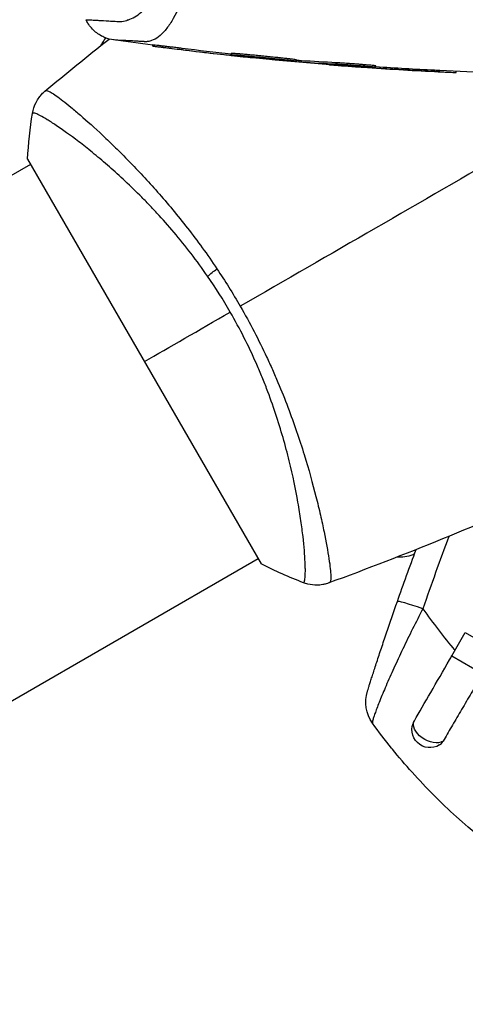
# Model space of a CAD drawing. Units: millimetres. Extents: x -5533 to 7683, y -7826 to 6611.
# Drawn here: x -100 to -63, y 976 to 1059 of the extents above; entities that cross this region are included whole.
import ezdxf

# ---------------------------------------------------------------- set-up
doc = ezdxf.new("R2010")
doc.units = ezdxf.units.MM
doc.header["$LTSCALE"] = 20
doc.layers.add('2d', color=230, linetype='Continuous')

msp = doc.modelspace()

# ---------------------------------------------------------------- linework, layer by layer
at = {"layer": '2d'}
for p, q in [((-89.363, 1056.323), (-89.363, 1056.424)), ((-86.924, 1056.036), (-86.924, 1056.137)), ((-82.813, 1055.616), (-82.813, 1055.717)), ((-82.252, 1055.493), (-82.252, 1055.533)), ((-81.563, 1055.422), (-81.563, 1055.453)), ((-77.38, 1055.083), (-77.38, 1055.183)), ((-77.16, 1055.023), (-77.16, 1055.124)), ((-76.951, 1055.007), (-76.951, 1055.108)), ((-74.137, 1054.738), (-74.137, 1054.753)), ((-74.072, 1054.843), (-74.072, 1054.943)), ((-71.804, 1054.564), (-71.804, 1054.624)), ((-70.753, 1054.584), (-70.753, 1054.684)), ((-65.846, 1054.209), (-65.846, 1054.309)), ((-64.037, 1054.128), (-64.037, 1054.225)), ((-94.245, 1049.527), (-94.245, 1049.527)), ((-99.817, 1046.887), (-80.317, 1013.113)), ((-99.566, 1046.455), (-856.473, 609.454)), ((-75.244, 1016.619), (-75.244, 1016.619)), ((-80.566, 1013.546), (-837.473, 576.545)), ((-64.406, 1005.446), (-63.28, 1007.396)), ((-63.28, 1007.396), (-60.705, 1005.909)), ((-64.406, 1005.446), (-61.831, 1003.959))]:
    msp.add_line(p, q, dxfattribs=at)
at = {"layer": '2d', "extrusion": (0, 0, -1)}
for centre, radius, start, end in [((68.594, 1001.582), 3, 324.15149, 17.55249), ((66.231, 999.284), 1.5, 238.10908, 30)]:
    msp.add_arc(centre, radius, start, end, dxfattribs=at)
at = {"layer": '2d'}
for centre, major_axis, ratio, start_param, end_param in [((20.224, 982.959), (0, 183.392), 0.848, 0.538521, 1.189013), ((21.549, 982.959), (0, 181.734), 0.848, 0.538521, 1.189013), ((-66.124, 1008.982), (-2.83, 0.995), 0.050964, -1.305844, 0)]:
    msp.add_ellipse(centre, major_axis=major_axis, ratio=ratio, start_param=start_param, end_param=end_param, dxfattribs=at)
at = {"layer": '2d', "extrusion": (0, 0, -1)}
for centre, major_axis, ratio, start_param, end_param in [((-83.199, 1037.683), (2.47, 1.703), 0.174612, 4.139839, 4.499127), ((-66.231, 999.284), (-1.299, 0.75), 0.612363, 3.46154, 6.283185)]:
    msp.add_ellipse(centre, major_axis=major_axis, ratio=ratio, start_param=start_param, end_param=end_param, dxfattribs=at)
at = {"layer": '2d'}
for points, knots in [([(-94.943, 1058.535), (-94.943, 1058.535), (-94.783, 1058.528), (-94.147, 1058.495), (-93.671, 1058.47), (-92.871, 1058.423), (-92.7, 1058.413), (-92.429, 1058.397), (-92.335, 1058.389), (-92.147, 1058.383), (-92.053, 1058.385), (-91.587, 1058.427), (-91.222, 1058.554), (-90.685, 1058.88), (-90.507, 1059.012), (-90.155, 1059.322), (-89.98, 1059.501), (-89.464, 1060.104), (-89.133, 1060.593), (-88.492, 1061.74), (-88.183, 1062.399), (-87.735, 1063.524), (-87.59, 1063.919), (-87.307, 1064.746), (-87.17, 1065.179), (-86.77, 1066.533), (-86.519, 1067.514), (-86.054, 1069.636), (-85.845, 1070.756), (-85.569, 1072.529), (-85.483, 1073.136), (-85.326, 1074.383), (-85.254, 1075.021), (-85.067, 1076.951), (-84.976, 1078.27), (-84.901, 1080.301), (-84.886, 1080.988), (-84.881, 1082.017), (-84.882, 1082.364), (-84.889, 1083.054), (-84.896, 1083.397), (-84.943, 1085.108), (-85.023, 1086.454), (-85.14, 1087.779)], [0.17870716, 0.17870716, 0.17870716, 0.17870716, 0.18693619, 0.18693619, 0.19516724, 0.19516724, 0.19722501, 0.19722501, 0.19825389, 0.19825389, 0.19928277, 0.19928277, 0.2033983, 0.2033983, 0.20545606, 0.20545606, 0.20751382, 0.20751382, 0.21162935, 0.21162935, 0.21574487, 0.21574487, 0.21780264, 0.21780264, 0.2198604, 0.2198604, 0.22397593, 0.22397593, 0.22809145, 0.22809145, 0.23014922, 0.23014922, 0.23220698, 0.23220698, 0.23632251, 0.23632251, 0.23838027, 0.23838027, 0.23940915, 0.23940915, 0.24043803, 0.24043803, 0.24455356, 0.24455356, 0.24455356, 0.24455356]), ([(-83.687, 1082), (-83.687, 1081.104), (-83.702, 1080.207), (-83.758, 1078.442), (-83.799, 1077.572), (-83.906, 1075.859), (-83.971, 1075.015), (-84.086, 1073.766), (-84.127, 1073.353), (-84.213, 1072.541), (-84.259, 1072.142), (-84.402, 1070.963), (-84.506, 1070.201), (-84.674, 1069.094), (-84.732, 1068.731), (-84.851, 1068.016), (-84.913, 1067.664), (-85.23, 1065.942), (-85.507, 1064.696), (-85.952, 1063.006), (-86.106, 1062.472), (-86.424, 1061.468), (-86.586, 1061.002), (-87.082, 1059.712), (-87.427, 1058.992), (-87.966, 1058.119), (-88.15, 1057.862), (-88.52, 1057.427), (-88.707, 1057.247), (-89.084, 1056.962), (-89.275, 1056.856), (-89.563, 1056.755), (-89.66, 1056.73), (-89.806, 1056.707), (-89.855, 1056.702), (-89.953, 1056.697), (-90.002, 1056.697), (-90.051, 1056.699)], [0.04256619, 0.04256619, 0.04256619, 0.04256619, 0.04522105, 0.04522105, 0.04787592, 0.04787592, 0.05053079, 0.05053079, 0.05185822, 0.05185822, 0.05318565, 0.05318565, 0.05584052, 0.05584052, 0.05716795, 0.05716795, 0.05849538, 0.05849538, 0.06380512, 0.06380512, 0.06645998, 0.06645998, 0.06911485, 0.06911485, 0.07442458, 0.07442458, 0.07707945, 0.07707945, 0.07973431, 0.07973431, 0.08238918, 0.08238918, 0.08371661, 0.08371661, 0.08438033, 0.08438033, 0.08504405, 0.08504405, 0.08504405, 0.08504405]), ([(-93.282, 1057.005), (-93.299, 1057.011), (-93.316, 1057.018), (-93.623, 1057.14), (-93.899, 1057.302), (-94.39, 1057.708), (-94.61, 1057.96), (-94.841, 1058.333), (-94.895, 1058.432), (-94.943, 1058.535)], [0.0655554, 0.0655554, 0.0655554, 0.0655554, 0.0710354, 0.0710354, 0.164694, 0.164694, 0.2623414, 0.2623414, 0.2962553, 0.2962553, 0.2962553, 0.2962553]), ([(-92.646, 1056.844), (-92.88, 1056.876), (-93.113, 1056.938), (-93.623, 1057.14), (-93.899, 1057.302), (-94.39, 1057.708), (-94.61, 1057.96), (-94.841, 1058.333), (-94.895, 1058.432), (-94.943, 1058.535)], [0, 0, 0, 0, 0.0710354, 0.0710354, 0.164694, 0.164694, 0.2623414, 0.2623414, 0.2962553, 0.2962553, 0.2962553, 0.2962553]), ([(-94.836, 1058.53), (-94.756, 1058.526), (-94.633, 1058.52), (-94.27, 1058.501), (-94.015, 1058.488), (-93.699, 1058.47)], [0.182608122, 0.182608122, 0.182608122, 0.182608122, 0.186936192, 0.186936192, 0.191988605, 0.191988605, 0.191988605, 0.191988605]), ([(-93.667, 1056.403), (-93.616, 1056.51), (-93.557, 1056.615), (-93.429, 1056.815), (-93.358, 1056.912), (-93.282, 1057.005)], [0.1590678, 0.1590678, 0.1590678, 0.1590678, 0.19472431, 0.19472431, 0.23050844, 0.23050844, 0.23050844, 0.23050844]), ([(-90.051, 1056.699), (-90.056, 1056.7), (-90.064, 1056.7), (-90.078, 1056.701), (-90.098, 1056.702), (-90.145, 1056.705), (-90.184, 1056.707), (-90.263, 1056.712), (-90.315, 1056.715), (-90.467, 1056.724), (-90.565, 1056.73), (-90.849, 1056.747), (-91.024, 1056.757), (-91.509, 1056.784), (-91.778, 1056.799), (-92.425, 1056.833), (-92.643, 1056.844), (-92.646, 1056.844), (-92.646, 1056.844), (-92.646, 1056.844)], [-0.00000006, -0.00000006, -0.00000006, -0.00000006, 0.00007208, 0.00007208, 0.00014421, 0.00028849, 0.00057704, 0.00057704, 0.00115414, 0.00115414, 0.00230833, 0.00230833, 0.00461672, 0.00461672, 0.0092335, 0.0092335, 0.01846707, 0.01846707, 0.01852106, 0.01852106, 0.01852106, 0.01852106]), ([(-86.924, 1056.137), (-87.059, 1056.153), (-87.198, 1056.171), (-87.483, 1056.206), (-87.63, 1056.224), (-87.915, 1056.258), (-88.058, 1056.275), (-88.329, 1056.308), (-88.458, 1056.323), (-88.698, 1056.352), (-88.809, 1056.365), (-89.002, 1056.387), (-89.087, 1056.397), (-89.291, 1056.419), (-89.363, 1056.426), (-89.363, 1056.424)], [0, 0, 0, 0, 0.00043361, 0.00043361, 0.000867221, 0.000867221, 0.001300831, 0.001300831, 0.001734441, 0.001734441, 0.002168052, 0.002168052, 0.002601662, 0.002601662, 0.003468883, 0.003468883, 0.003468883, 0.003468883]), ([(-89.363, 1056.323), (-89.363, 1056.324), (-89.346, 1056.323), (-89.275, 1056.316), (-89.223, 1056.311), (-89.086, 1056.296), (-89.002, 1056.286), (-88.809, 1056.264), (-88.698, 1056.251), (-88.459, 1056.223), (-88.329, 1056.207), (-88.057, 1056.175), (-87.917, 1056.158), (-87.487, 1056.105), (-87.194, 1056.07), (-86.924, 1056.036)], [0.002084506, 0.002084506, 0.002084506, 0.002084506, 0.002517851, 0.002517851, 0.002951196, 0.002951196, 0.003384541, 0.003384541, 0.003817887, 0.003817887, 0.004251232, 0.004251232, 0.004684577, 0.004684577, 0.005551267, 0.005551267, 0.005551267, 0.005551267]), ([(-88.272, 1056.173), (-88.433, 1056.194), (-88.581, 1056.213), (-88.85, 1056.248), (-88.968, 1056.264), (-89.161, 1056.29), (-89.236, 1056.301), (-89.337, 1056.317), (-89.363, 1056.321), (-89.363, 1056.323)], [0, 0, 0, 0, 0.000521126, 0.000521126, 0.001042253, 0.001042253, 0.001563379, 0.001563379, 0.002084506, 0.002084506, 0.002084506, 0.002084506]), ([(-77.38, 1055.183), (-77.38, 1055.186), (-77.397, 1055.19), (-77.467, 1055.202), (-77.519, 1055.209), (-77.655, 1055.227), (-77.739, 1055.237), (-77.938, 1055.26), (-78.051, 1055.273), (-78.301, 1055.301), (-78.441, 1055.316), (-78.736, 1055.347), (-78.892, 1055.363), (-79.22, 1055.397), (-79.392, 1055.414), (-79.738, 1055.449), (-79.914, 1055.467), (-80.272, 1055.502), (-80.448, 1055.519), (-80.795, 1055.553), (-80.967, 1055.569), (-81.296, 1055.6), (-81.452, 1055.614), (-81.747, 1055.641), (-81.888, 1055.654), (-82.139, 1055.675), (-82.252, 1055.685), (-82.451, 1055.701), (-82.536, 1055.707), (-82.741, 1055.72), (-82.813, 1055.722), (-82.813, 1055.717)], [0.008515121, 0.008515121, 0.008515121, 0.008515121, 0.009047184, 0.009047184, 0.009579247, 0.009579247, 0.01011131, 0.01011131, 0.010643373, 0.010643373, 0.011175436, 0.011175436, 0.011707499, 0.011707499, 0.012239562, 0.012239562, 0.012771625, 0.012771625, 0.013303688, 0.013303688, 0.013835751, 0.013835751, 0.014367814, 0.014367814, 0.014899877, 0.014899877, 0.01543194, 0.01543194, 0.015964003, 0.015964003, 0.017028129, 0.017028129, 0.017028129, 0.017028129]), ([(-82.813, 1055.616), (-82.813, 1055.619), (-82.796, 1055.62), (-82.726, 1055.618), (-82.674, 1055.615), (-82.537, 1055.606), (-82.453, 1055.6), (-82.255, 1055.585), (-82.14, 1055.575), (-81.889, 1055.553), (-81.752, 1055.541), (-81.454, 1055.514), (-81.296, 1055.499), (-80.97, 1055.469), (-80.798, 1055.452), (-80.448, 1055.419), (-80.273, 1055.402), (-79.919, 1055.367), (-79.739, 1055.349), (-79.392, 1055.314), (-79.223, 1055.297), (-78.895, 1055.263), (-78.736, 1055.246), (-78.442, 1055.215), (-78.304, 1055.201), (-78.051, 1055.173), (-77.938, 1055.16), (-77.741, 1055.137), (-77.656, 1055.127), (-77.519, 1055.109), (-77.467, 1055.102), (-77.398, 1055.09), (-77.38, 1055.086), (-77.38, 1055.083)], [0, 0, 0, 0, 0.000532199, 0.000532199, 0.001064398, 0.001064398, 0.001596596, 0.001596596, 0.002128795, 0.002128795, 0.002660994, 0.002660994, 0.003193193, 0.003193193, 0.003725391, 0.003725391, 0.00425759, 0.00425759, 0.004789789, 0.004789789, 0.005321988, 0.005321988, 0.005854187, 0.005854187, 0.006386385, 0.006386385, 0.006918584, 0.006918584, 0.007450783, 0.007450783, 0.007982982, 0.007982982, 0.008515181, 0.008515181, 0.008515181, 0.008515181]), ([(-77.38, 1055.083), (-77.38, 1055.08), (-77.397, 1055.079), (-77.467, 1055.081), (-77.519, 1055.083), (-77.655, 1055.091), (-77.74, 1055.096), (-77.939, 1055.11), (-78.052, 1055.119), (-78.303, 1055.139), (-78.443, 1055.15), (-78.738, 1055.175), (-78.894, 1055.189), (-79.223, 1055.218), (-79.396, 1055.234), (-79.742, 1055.266), (-79.918, 1055.283), (-80.276, 1055.318), (-80.452, 1055.336), (-80.799, 1055.371), (-80.971, 1055.389), (-81.299, 1055.424), (-81.455, 1055.441), (-81.75, 1055.474), (-81.89, 1055.49), (-82.14, 1055.519), (-82.253, 1055.533), (-82.452, 1055.558), (-82.537, 1055.569), (-82.741, 1055.597), (-82.813, 1055.61), (-82.813, 1055.616)], [0.008515181, 0.008515181, 0.008515181, 0.008515181, 0.00904727, 0.00904727, 0.009579359, 0.009579359, 0.010111448, 0.010111448, 0.010643537, 0.010643537, 0.011175626, 0.011175626, 0.011707715, 0.011707715, 0.012239804, 0.012239804, 0.012771893, 0.012771893, 0.013303982, 0.013303982, 0.013836071, 0.013836071, 0.01436816, 0.01436816, 0.014900249, 0.014900249, 0.015432338, 0.015432338, 0.015964427, 0.015964427, 0.017028605, 0.017028605, 0.017028605, 0.017028605]), ([(-81.107, 1055.354), (-81.139, 1055.357), (-81.172, 1055.361), (-81.328, 1055.377), (-81.46, 1055.39), (-81.881, 1055.433), (-82.199, 1055.467), (-82.539, 1055.503)], [0.002585421, 0.002585421, 0.002585421, 0.002585421, 0.002735082, 0.002735082, 0.003282099, 0.003282099, 0.004376132, 0.004376132, 0.004376132, 0.004376132]), ([(-82.252, 1055.493), (-82.141, 1055.481), (-82.023, 1055.468), (-81.787, 1055.444), (-81.67, 1055.432), (-81.563, 1055.422)], [0, 0, 0, 0, 0.0003545846, 0.0003545846, 0.0007091693, 0.0007091693, 0.0007091693, 0.0007091693]), ([(-74.467, 1054.774), (-74.531, 1054.779), (-74.58, 1054.782), (-74.645, 1054.785), (-74.662, 1054.786), (-74.662, 1054.785)], [0, 0, 0, 0, 0.0004121988, 0.0004121988, 0.0008243976, 0.0008243976, 0.0008243976, 0.0008243976]), ([(-74.662, 1054.785), (-74.662, 1054.784), (-74.615, 1054.779), (-74.481, 1054.767), (-74.425, 1054.762), (-74.295, 1054.751), (-74.221, 1054.745), (-74.137, 1054.738)], [0.000824398, 0.000824398, 0.000824398, 0.000824398, 0.001511669, 0.001511669, 0.001855305, 0.001855305, 0.002198941, 0.002198941, 0.002198941, 0.002198941]), ([(-74.137, 1054.738), (-73.817, 1054.712), (-73.459, 1054.685), (-72.865, 1054.64), (-72.658, 1054.625), (-72.239, 1054.595), (-72.024, 1054.579), (-71.804, 1054.564)], [0, 0, 0, 0, 0.001319222, 0.001319222, 0.001978833, 0.001978833, 0.002638445, 0.002638445, 0.002638445, 0.002638445]), ([(-70.753, 1054.684), (-70.753, 1054.685), (-70.756, 1054.686), (-70.775, 1054.69), (-70.799, 1054.693), (-70.902, 1054.705), (-71.015, 1054.716), (-71.308, 1054.743), (-71.492, 1054.758), (-71.796, 1054.783), (-71.904, 1054.791), (-72.124, 1054.809), (-72.236, 1054.817), (-72.465, 1054.835), (-72.582, 1054.844), (-72.809, 1054.86), (-72.922, 1054.869), (-73.254, 1054.892), (-73.459, 1054.906), (-73.815, 1054.929), (-73.963, 1054.938), (-74.072, 1054.943)], [0.000843564, 0.000843564, 0.000843564, 0.000843564, 0.001032053, 0.001032053, 0.00137607, 0.00137607, 0.002064105, 0.002064105, 0.00275214, 0.00275214, 0.003096158, 0.003096158, 0.003440175, 0.003440175, 0.003784193, 0.003784193, 0.00412821, 0.00412821, 0.004816245, 0.004816245, 0.00550428, 0.00550428, 0.00550428, 0.00550428]), ([(-74.072, 1054.843), (-74.018, 1054.84), (-73.954, 1054.837), (-73.809, 1054.828), (-73.726, 1054.823), (-73.548, 1054.812), (-73.453, 1054.805), (-73.251, 1054.792), (-73.143, 1054.784), (-72.814, 1054.761), (-72.58, 1054.743), (-72.125, 1054.708), (-71.899, 1054.691), (-71.595, 1054.666), (-71.497, 1054.658), (-71.318, 1054.643), (-71.237, 1054.636), (-71.089, 1054.623), (-71.023, 1054.617), (-70.914, 1054.606), (-70.869, 1054.601), (-70.764, 1054.589), (-70.739, 1054.584), (-70.78, 1054.58), (-70.845, 1054.581), (-70.953, 1054.586)], [0, 0, 0, 0, 0.00034401, 0.00034401, 0.000688021, 0.000688021, 0.001032031, 0.001032031, 0.001376042, 0.001376042, 0.002064062, 0.002064062, 0.002752083, 0.002752083, 0.003096094, 0.003096094, 0.003440104, 0.003440104, 0.003784114, 0.003784114, 0.004128125, 0.004128125, 0.004816146, 0.004816146, 0.005504166, 0.005504166, 0.005504166, 0.005504166]), ([(-65.405, 1054.288), (-65.416, 1054.288), (-65.427, 1054.289), (-65.569, 1054.296), (-65.706, 1054.302), (-65.846, 1054.309)], [0.0062428402, 0.0062428402, 0.0062428402, 0.0062428402, 0.006277801, 0.006277801, 0.0066963211, 0.0066963211, 0.0066963211, 0.0066963211]), ([(-65.846, 1054.209), (-65.706, 1054.202), (-65.571, 1054.196), (-65.31, 1054.183), (-65.182, 1054.177), (-64.942, 1054.166), (-64.831, 1054.161), (-64.625, 1054.151), (-64.53, 1054.147), (-64.366, 1054.14), (-64.295, 1054.137), (-64.177, 1054.132), (-64.13, 1054.13), (-64.057, 1054.128), (-64.037, 1054.127), (-64.037, 1054.128)], [0, 0, 0, 0, 0.000418522, 0.000418522, 0.000837045, 0.000837045, 0.001255567, 0.001255567, 0.001674089, 0.001674089, 0.002092611, 0.002092611, 0.002511134, 0.002511134, 0.003019666, 0.003019666, 0.003019666, 0.003019666]), ([(-99.411, 1050.716), (-99.362, 1051.036), (-99.259, 1051.352), (-99.038, 1051.778), (-98.955, 1051.913), (-98.787, 1052.141), (-98.707, 1052.236), (-98.537, 1052.415), (-98.446, 1052.499), (-98.366, 1052.565)], [0, 0, 0, 0, 0.0971513, 0.0971513, 0.1448169, 0.1448169, 0.1834669, 0.1834669, 0.2252164, 0.2252164, 0.2252164, 0.2252164]), ([(-98.303, 1052.611), (-98.273, 1052.633), (-98.222, 1052.63), (-98.071, 1052.58), (-97.973, 1052.531), (-97.614, 1052.32), (-97.287, 1052.091), (-96.667, 1051.614), (-96.439, 1051.431), (-95.95, 1051.028), (-95.688, 1050.806), (-94.852, 1050.082), (-94.228, 1049.521), (-93.2, 1048.553), (-92.844, 1048.212), (-92.115, 1047.497), (-91.741, 1047.122), (-90.592, 1045.945), (-89.793, 1045.09), (-88.552, 1043.681), (-88.134, 1043.194), (-87.302, 1042.192), (-86.886, 1041.676), (-86.057, 1040.61), (-85.644, 1040.062), (-84.822, 1038.928), (-84.412, 1038.341), (-84.013, 1037.744)], [-0.00000006, -0.00000006, -0.00000006, -0.00000006, 0.00219288, 0.00219288, 0.00438582, 0.00438582, 0.0087717, 0.0087717, 0.01096464, 0.01096464, 0.01315758, 0.01315758, 0.01754347, 0.01754347, 0.01973641, 0.01973641, 0.02192935, 0.02192935, 0.02631523, 0.02631523, 0.02850817, 0.02850817, 0.03070111, 0.03070111, 0.03289405, 0.03289405, 0.03508699, 0.03508699, 0.03508699, 0.03508699]), ([(-84.787, 1037.123), (-85.238, 1037.776), (-85.706, 1038.415), (-86.643, 1039.634), (-87.116, 1040.219), (-88.067, 1041.344), (-88.546, 1041.884), (-89.265, 1042.662), (-89.506, 1042.918), (-89.984, 1043.414), (-90.221, 1043.655), (-91.393, 1044.827), (-92.297, 1045.658), (-93.581, 1046.772), (-93.998, 1047.123), (-94.801, 1047.775), (-95.182, 1048.075), (-96.262, 1048.901), (-96.899, 1049.356), (-97.577, 1049.809), (-97.707, 1049.894), (-97.953, 1050.051), (-98.068, 1050.123), (-98.393, 1050.321), (-98.582, 1050.43), (-98.901, 1050.599), (-99.032, 1050.662), (-99.185, 1050.718), (-99.229, 1050.731), (-99.3, 1050.747), (-99.328, 1050.75), (-99.359, 1050.741), (-99.368, 1050.736), (-99.382, 1050.732), (-99.387, 1050.731), (-99.4, 1050.728), (-99.405, 1050.727), (-99.409, 1050.722), (-99.411, 1050.719), (-99.411, 1050.716)], [0.08462881, 0.08462881, 0.08462881, 0.08462881, 0.08705078, 0.08705078, 0.08947276, 0.08947276, 0.09189473, 0.09189473, 0.09310572, 0.09310572, 0.09431671, 0.09431671, 0.09916066, 0.09916066, 0.10158263, 0.10158263, 0.10400461, 0.10400461, 0.10884856, 0.10884856, 0.11005954, 0.11005954, 0.11127053, 0.11127053, 0.11369251, 0.11369251, 0.11611448, 0.11611448, 0.11732547, 0.11732547, 0.11853646, 0.11853646, 0.11914195, 0.11914195, 0.11974744, 0.11974744, 0.12095843, 0.12095843, 0.12162508, 0.12162508, 0.12162508, 0.12162508]), ([(-82.067, 1034.619), (-81.662, 1033.917), (-81.277, 1033.213), (-80.544, 1031.803), (-80.194, 1031.098), (-79.696, 1030.037), (-79.535, 1029.684), (-79.22, 1028.976), (-79.067, 1028.621), (-78.622, 1027.564), (-78.345, 1026.871), (-77.829, 1025.509), (-77.589, 1024.839), (-77.139, 1023.524), (-76.929, 1022.876), (-76.347, 1020.997), (-76.026, 1019.829), (-75.613, 1018.207), (-75.487, 1017.686), (-75.26, 1016.699), (-75.159, 1016.235), (-74.891, 1014.933), (-74.758, 1014.184), (-74.618, 1013.25), (-74.581, 1012.97), (-74.53, 1012.487), (-74.514, 1012.283), (-74.504, 1011.948), (-74.51, 1011.818), (-74.541, 1011.632), (-74.565, 1011.578), (-74.603, 1011.562)], [0.03880076, 0.03880076, 0.03880076, 0.03880076, 0.04122708, 0.04122708, 0.0436534, 0.0436534, 0.04486656, 0.04486656, 0.04607972, 0.04607972, 0.04850604, 0.04850604, 0.05093236, 0.05093236, 0.05335868, 0.05335868, 0.05821132, 0.05821132, 0.06063764, 0.06063764, 0.06306396, 0.06306396, 0.0679166, 0.0679166, 0.07034292, 0.07034292, 0.07276924, 0.07276924, 0.07519556, 0.07519556, 0.07762188, 0.07762188, 0.07762188, 0.07762188]), ([(-76.798, 1011.549), (-76.795, 1011.548), (-76.793, 1011.548), (-76.786, 1011.549), (-76.783, 1011.553), (-76.774, 1011.562), (-76.771, 1011.566), (-76.76, 1011.576), (-76.752, 1011.581), (-76.729, 1011.603), (-76.717, 1011.628), (-76.684, 1011.73), (-76.665, 1011.835), (-76.64, 1012.119), (-76.633, 1012.297), (-76.632, 1012.621), (-76.634, 1012.738), (-76.64, 1012.991), (-76.645, 1013.128), (-76.678, 1013.851), (-76.734, 1014.562), (-76.875, 1015.812), (-76.932, 1016.26), (-77.071, 1017.217), (-77.152, 1017.728), (-77.434, 1019.326), (-77.671, 1020.482), (-78.13, 1022.348), (-78.303, 1022.996), (-78.682, 1024.314), (-78.888, 1024.985), (-79.343, 1026.352), (-79.591, 1027.048), (-80, 1028.11), (-80.142, 1028.468), (-80.436, 1029.181), (-80.589, 1029.538), (-81.062, 1030.606), (-81.399, 1031.315), (-82.115, 1032.73), (-82.494, 1033.436), (-82.899, 1034.138)], [0.04049986, 0.04049986, 0.04049986, 0.04049986, 0.04112082, 0.04112082, 0.04233145, 0.04233145, 0.04293677, 0.04293677, 0.04354209, 0.04354209, 0.04475273, 0.04475273, 0.04717401, 0.04717401, 0.04959529, 0.04959529, 0.05080593, 0.05080593, 0.05201656, 0.05201656, 0.05685912, 0.05685912, 0.0592804, 0.0592804, 0.06170168, 0.06170168, 0.06654423, 0.06654423, 0.06896551, 0.06896551, 0.07138679, 0.07138679, 0.07380806, 0.07380806, 0.0750187, 0.0750187, 0.07622934, 0.07622934, 0.07865062, 0.07865062, 0.0810719, 0.0810719, 0.0810719, 0.0810719]), ([(-67.515, 1013.963), (-67.608, 1013.916), (-67.655, 1013.892), (-67.656, 1013.891), (-67.656, 1013.891), (-67.656, 1013.891)], [0.01396219, 0.01396219, 0.01396219, 0.01396219, 0.018467068, 0.018467068, 0.018521058, 0.018521058, 0.018521058, 0.018521058]), ([(-67.656, 1013.891), (-67.875, 1013.802), (-68.107, 1013.739), (-68.559, 1013.672), (-68.782, 1013.664), (-69.002, 1013.68)], [0, 0, 0, 0, 0.0710354, 0.0710354, 0.1370074, 0.1370074, 0.1370074, 0.1370074]), ([(-74.674, 1011.53), (-74.74, 1011.506), (-74.817, 1011.48), (-74.989, 1011.432), (-75.085, 1011.409), (-75.338, 1011.365), (-75.497, 1011.349), (-75.912, 1011.341), (-76.171, 1011.37), (-76.548, 1011.462), (-76.675, 1011.501), (-76.798, 1011.549)], [0, 0, 0, 0, 0.0280924, 0.0280924, 0.0591779, 0.0591779, 0.1075172, 0.1075172, 0.1846424, 0.1846424, 0.22429, 0.22429, 0.22429, 0.22429]), ([(-74.674, 1011.53), (-74.674, 1011.53), (-74.674, 1011.53), (-74.674, 1011.53), (-74.674, 1011.53), (-74.674, 1011.53)], [0.00233076358, 0.00233076358, 0.00233076358, 0.00233076358, 0.00233614505, 0.00233614505, 0.00234726556, 0.00234726556, 0.00234726556, 0.00234726556]), ([(-71.454, 1002.487), (-71.454, 1002.487), (-71.437, 1002.541), (-71.384, 1002.706), (-71.362, 1002.776), (-71.31, 1002.941), (-71.279, 1003.036), (-71.211, 1003.251), (-71.173, 1003.37), (-71.089, 1003.632), (-71.043, 1003.775), (-70.896, 1004.229), (-70.787, 1004.566), (-70.545, 1005.302), (-70.416, 1005.693), (-70.145, 1006.506), (-70.002, 1006.933), (-69.566, 1008.22), (-69.265, 1009.092), (-68.954, 1009.977)], [0, 0, 0, 0, 0.00139539, 0.00139539, 0.00209308, 0.00209308, 0.00279078, 0.00279078, 0.00348847, 0.00348847, 0.00418616, 0.00418616, 0.00558155, 0.00558155, 0.00697694, 0.00697694, 0.00837233, 0.00837233, 0.0111631, 0.0111631, 0.0111631, 0.0111631]), ([(-66.816, 1009.382), (-67.114, 1008.813), (-67.403, 1008.249), (-67.963, 1007.13), (-68.234, 1006.575), (-68.627, 1005.752), (-68.756, 1005.478), (-69.006, 1004.942), (-69.127, 1004.679), (-69.36, 1004.166), (-69.473, 1003.916), (-69.689, 1003.427), (-69.794, 1003.187), (-70.09, 1002.501), (-70.264, 1002.083), (-70.491, 1001.519), (-70.561, 1001.342), (-70.686, 1001.017), (-70.741, 1000.868), (-70.838, 1000.597), (-70.88, 1000.476), (-70.949, 1000.261), (-70.976, 1000.169), (-71.035, 999.941), (-71.044, 999.851), (-71.024, 999.823)], [0, 0, 0, 0, 0.0018955, 0.0018955, 0.00379099, 0.00379099, 0.00473874, 0.00473874, 0.00568649, 0.00568649, 0.00663424, 0.00663424, 0.00758198, 0.00758198, 0.00947748, 0.00947748, 0.01042523, 0.01042523, 0.01137298, 0.01137298, 0.01232073, 0.01232073, 0.01326847, 0.01326847, 0.01516397, 0.01516397, 0.01516397, 0.01516397]), ([(-67.53, 1000.034), (-67.12, 1000.744), (-66.653, 1001.554), (-65.664, 1003.267), (-65.129, 1004.194), (-64.534, 1005.225), (-64.47, 1005.335), (-64.406, 1005.446)], [0, 0, 0, 0, 0.3109892, 0.3109892, 0.6299545, 0.6299545, 0.6682736, 0.6682736, 0.6682736, 0.6682736]), ([(-62.061, 1003.564), (-62.338, 1003.093), (-62.612, 1002.628), (-63.018, 1001.937), (-63.153, 1001.709), (-63.421, 1001.254), (-63.554, 1001.027), (-63.948, 1000.357), (-64.201, 999.927), (-64.687, 999.099), (-64.921, 998.699), (-65.142, 998.322)], [0, 0, 0, 0, 0.001621402, 0.001621402, 0.002432103, 0.002432103, 0.003242804, 0.003242804, 0.004864206, 0.004864206, 0.006485607, 0.006485607, 0.006485607, 0.006485607]), ([(-69.364, 997.656), (-69.386, 997.684), (-69.408, 997.712), (-69.981, 998.421), (-70.512, 999.116), (-71.024, 999.823)], [0.041287354, 0.041287354, 0.041287354, 0.041287354, 0.041395212, 0.041395212, 0.044051988, 0.044051988, 0.044051988, 0.044051988]), ([(-46.6, 981.795), (-49.683, 982.842), (-52.661, 984.186), (-58.605, 987.62), (-61.431, 989.685), (-65.315, 993.19), (-66.55, 994.427), (-68.287, 996.362), (-68.834, 997.003), (-69.364, 997.656)], [0.0128944, 0.0128944, 0.0128944, 0.0128944, 0.02279778, 0.02279778, 0.03342489, 0.03342489, 0.03873844, 0.03873844, 0.04128735, 0.04128735, 0.04128735, 0.04128735])]:
    msp.add_open_spline(points, degree=3, knots=knots, dxfattribs=at)
for points in [[(-91.496, 1058.484), (-91.467, 1058.507), (-91.439, 1058.529), (-91.41, 1058.551)], [(-98.366, 1052.565), (-96.6, 1054.038), (-94.818, 1055.489), (-93.018, 1056.92)], [(-89.363, 1056.402), (-90.458, 1056.543), (-91.553, 1056.69), (-92.646, 1056.844)], [(-82.539, 1055.503), (-84.452, 1055.706), (-86.363, 1055.93), (-88.272, 1056.173)], [(-82.813, 1055.655), (-84.185, 1055.806), (-85.555, 1055.967), (-86.924, 1056.137)], [(-86.924, 1056.036), (-85.368, 1055.843), (-83.81, 1055.661), (-82.252, 1055.493)], [(-81.563, 1055.422), (-80.096, 1055.277), (-78.628, 1055.145), (-77.16, 1055.023)], [(-65.406, 1054.188), (-70.648, 1054.439), (-75.885, 1054.828), (-81.107, 1055.354)], [(-77.16, 1055.124), (-77.233, 1055.13), (-77.307, 1055.136), (-77.38, 1055.142)], [(-76.951, 1055.108), (-76.998, 1055.111), (-77.071, 1055.116), (-77.16, 1055.124)], [(-77.16, 1055.023), (-77.071, 1055.016), (-76.998, 1055.01), (-76.951, 1055.007)], [(-74.072, 1054.943), (-75.032, 1054.99), (-75.992, 1055.044), (-76.951, 1055.108)], [(-76.951, 1055.007), (-75.992, 1054.943), (-75.032, 1054.889), (-74.072, 1054.843)], [(-70.953, 1054.586), (-72.124, 1054.636), (-73.296, 1054.697), (-74.467, 1054.774)], [(-71.804, 1054.564), (-69.819, 1054.426), (-67.833, 1054.307), (-65.846, 1054.209)], [(-65.846, 1054.309), (-67.482, 1054.39), (-69.118, 1054.485), (-70.753, 1054.593)], [(-60.908, 1054.106), (-62.407, 1054.155), (-63.907, 1054.216), (-65.405, 1054.288)], [(-98.366, 1052.565), (-98.361, 1052.569), (-98.346, 1052.577), (-98.303, 1052.611)], [(-99.817, 1046.887), (-99.742, 1048.182), (-99.6, 1049.488), (-99.411, 1050.716)], [(-59.417, 1047.695), (-67.024, 1043.304), (-74.581, 1038.941), (-82.067, 1034.619)], [(-82.899, 1034.138), (-83.494, 1035.169), (-84.125, 1036.163), (-84.787, 1037.123)], [(-84.013, 1037.744), (-83.336, 1036.734), (-82.687, 1035.693), (-82.067, 1034.619)], [(-90.067, 1030), (-87.976, 1031.207), (-85.563, 1032.6), (-82.899, 1034.138)], [(-55.843, 1019.193), (-62.028, 1016.425), (-68.312, 1013.868), (-74.673, 1011.53)], [(-64.656, 1015.406), (-65.402, 1013.41), (-66.122, 1011.402), (-66.816, 1009.382)], [(-64.65, 1015.421), (-64.652, 1015.416), (-64.654, 1015.411), (-64.656, 1015.406)], [(-68.954, 1009.977), (-68.443, 1011.43), (-67.92, 1012.877), (-67.383, 1014.319)], [(-67.522, 1013.945), (-67.566, 1013.927), (-67.611, 1013.909), (-67.656, 1013.891)], [(-76.798, 1011.549), (-77.957, 1012), (-79.158, 1012.53), (-80.317, 1013.113)], [(-76.798, 1011.549), (-76.798, 1011.549), (-76.798, 1011.549), (-76.798, 1011.549)], [(-74.603, 1011.562), (-74.654, 1011.541), (-74.668, 1011.532), (-74.674, 1011.53)], [(-66.816, 1009.382), (-65.982, 1008.185), (-65.093, 1007.023), (-64.146, 1005.895)], [(-65.439, 998.011), (-65.322, 998.084), (-65.22, 998.19), (-65.142, 998.322)]]:
    msp.add_open_spline(points, degree=3, dxfattribs=at)

doc.saveas('drawing.dxf')
